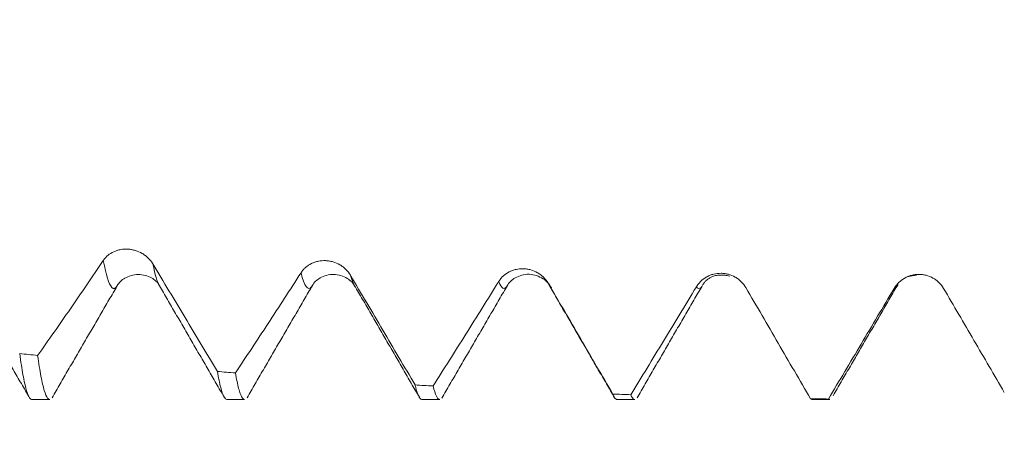
# Model space of a CAD drawing. Units: millimetres. Extents: x -23 to 78, y -82 to 25.
# Drawn here: x 49 to 54, y -3 to -1 of the extents above; entities that cross this region are included whole.
import ezdxf

# ---------------------------------------------------------------- set-up
doc = ezdxf.new("R2010")
doc.units = ezdxf.units.MM
for name, color, linetype in [('1', 4, 'Continuous'), ('2', 7, 'Continuous'), ('SK2', 7, 'Continuous')]:
    doc.layers.add(name, color=color, linetype=linetype)
doc.styles.add('iso_b_vert', font='simplex.shx')
doc.dimstyles.get("Standard").update_dxf_attribs({"dimtxt": 0.18, "dimasz": 0.18, "dimexe": 0.18, "dimexo": 0.0625, "dimgap": 0.09, "dimtad": 1, "dimzin": 0, "dimdsep": 52, "dimtxsty": 'Standard', "dimcen": 0.09, "dimadec": 0, "dimazin": 0, "dimtfac": 1, "dimtdec": 4, "dimtofl": 0, "dimtmove": 0, "dimatfit": 3, "dimfxl": 1, "dimtolj": 1, "dimtzin": 0, "dimarcsym": 0})

# ---------------------------------------------------------------- blocks, each defined once
blk = doc.blocks.new('_U2')
at = {"layer": 'SK2', "lineweight": 13}
for p, q in [((42, -4.64456), (42, -12.05706)), ((57, -4.64456), (57, -12.05706)), ((57, -10.05706), (41.333496, -10.05706))]:
    blk.add_line(p, q, dxfattribs=at)
at = {"layer": 'SK2', "lineweight": 18}
for points in [[(42, -10.05706), (45.499998, -9.596276), (45.500002, -10.517844)], [(57, -10.05706), (53.500002, -10.517844), (53.499998, -9.596276)]]:
    blk.add_solid(points, dxfattribs=at)
at = {"layer": 'SK2', "lineweight": 18, "attachment_point": 7, "line_spacing_factor": 1.084337, "style": 'iso_b_vert'}
for s, insert, char_height in [('\\W0.8315;\\W0.4158;%%p\\W0.8315;0.5', (46.799767, -8.819465), 2.5), ('\\W0.5321;15', (41.492496, -9.171946), 3)]:
    blk.add_mtext(s, dxfattribs=dict(at, insert=insert, char_height=char_height))
blk = doc.blocks.new('_U3')
at = {"layer": 'SK2', "lineweight": 13}
for p, q in [((26, -3.8625), (26, -34.55706)), ((57, -4.64456), (57, -34.55706)), ((57, -32.55706), (26, -32.55706))]:
    blk.add_line(p, q, dxfattribs=at)
at = {"layer": 'SK2', "lineweight": 18}
for points in [[(26, -32.55706), (29.499998, -32.096276), (29.500002, -33.017844)], [(57, -32.55706), (53.500002, -33.017844), (53.499998, -32.096276)]]:
    blk.add_solid(points, dxfattribs=at)
at = {"layer": 'SK2', "lineweight": 18, "insert": (40.242115, -31.671946), "char_height": 3, "attachment_point": 7, "line_spacing_factor": 1.084337, "style": 'iso_b_vert'}
blk.add_mtext('\\W0.6351;31', dxfattribs=at)
blk = doc.blocks.new('_U4')
at = {"layer": '2', "lineweight": 13}
for p, q in [((30.65, -1.5875), (30.65, -23.55706)), ((57, -4.64456), (57, -23.55706)), ((57, -21.55706), (30.65, -21.55706))]:
    blk.add_line(p, q, dxfattribs=at)
at = {"layer": '2', "lineweight": 18}
for points in [[(30.65, -21.55706), (34.149998, -21.096276), (34.150002, -22.017844)], [(57, -21.55706), (53.500002, -22.017844), (53.499998, -21.096276)]]:
    blk.add_solid(points, dxfattribs=at)
at = {"layer": '2', "lineweight": 18, "insert": (40.305601, -20.671946), "char_height": 3, "attachment_point": 7, "line_spacing_factor": 1.084337, "style": 'iso_b_vert'}
blk.add_mtext('\\W0.7528;26.4', dxfattribs=at)

msp = doc.modelspace()

# ---------------------------------------------------------------- linework, layer by layer
at = {"layer": '1', "lineweight": 18}
for p, q in [((51.6737, -2.4761), (51.6768, -2.4713)), ((49.2383, -3.0571), (49.3293, -3.0571)), ((50.2384, -3.0571), (50.3292, -3.0571)), ((51.2382, -3.0571), (51.3292, -3.0571)), ((52.2384, -3.0571), (52.3292, -3.0571)), ((53.2307, -3.0535), (53.2384, -3.0571)), ((53.2384, -3.0571), (53.3291, -3.0571)), ((53.3291, -3.0571), (53.3227, -3.0546))]:
    msp.add_line(p, q, dxfattribs=at)
for points, knots in [([(49.8584, -2.3608), (49.8518, -2.3499), (49.8439, -2.3399), (49.8301, -2.3265), (49.8251, -2.3222), (49.8148, -2.3144), (49.8095, -2.3108), (49.7928, -2.301), (49.7807, -2.2958), (49.7623, -2.2902), (49.7561, -2.2887), (49.7434, -2.2864), (49.737, -2.2856), (49.718, -2.2845), (49.7055, -2.2852), (49.6871, -2.2885), (49.681, -2.29), (49.6694, -2.2936), (49.6637, -2.2957), (49.6472, -2.3032), (49.6369, -2.3097), (49.6233, -2.321), (49.6191, -2.325), (49.6113, -2.3337), (49.6076, -2.3383), (49.6043, -2.3432)], [0, 0, 0, 0, 0.125, 0.125, 0.1875, 0.1875, 0.25, 0.25, 0.375, 0.375, 0.4375, 0.4375, 0.5, 0.5, 0.625, 0.625, 0.6875, 0.6875, 0.75, 0.75, 0.875, 0.875, 0.9375, 0.9375, 1, 1, 1, 1]), ([(49.6043, -2.3432), (49.5479, -2.4271), (49.4917, -2.5096), (49.4075, -2.6316), (49.3795, -2.6719), (49.3235, -2.7519), (49.2956, -2.7915), (49.2677, -2.8309)], [0, 0, 0, 0, 0.5, 0.5, 0.75, 0.75, 1, 1, 1, 1]), ([(50.1894, -2.9133), (50.1618, -2.8671), (50.1343, -2.8211), (50.0791, -2.7289), (50.0515, -2.6828), (49.9688, -2.5447), (49.9136, -2.4527), (49.8584, -2.3608)], [0, 0, 0, 0, 0.25, 0.25, 0.5, 0.5, 1, 1, 1, 1]), ([(50.8721, -2.4196), (50.8655, -2.4085), (50.8576, -2.3984), (50.8438, -2.3848), (50.8389, -2.3805), (50.8286, -2.3726), (50.8232, -2.369), (50.8066, -2.3593), (50.7945, -2.354), (50.7761, -2.3486), (50.7698, -2.3472), (50.7572, -2.3451), (50.7508, -2.3444), (50.7318, -2.3436), (50.7193, -2.3446), (50.7009, -2.3483), (50.6948, -2.35), (50.6831, -2.354), (50.6775, -2.3563), (50.661, -2.3644), (50.6507, -2.3712), (50.6371, -2.3832), (50.6329, -2.3874), (50.625, -2.3965), (50.6214, -2.4014), (50.6181, -2.4065)], [0, 0, 0, 0, 0.125, 0.125, 0.1875, 0.1875, 0.25, 0.25, 0.375, 0.375, 0.4375, 0.4375, 0.5, 0.5, 0.625, 0.625, 0.6875, 0.6875, 0.75, 0.75, 0.875, 0.875, 0.9375, 0.9375, 1, 1, 1, 1]), ([(49.6762, -2.4722), (49.6848, -2.4561), (49.7098, -2.4316), (49.7832, -2.4071), (49.8567, -2.4304), (49.8818, -2.4541), (49.8903, -2.4697)], [0, 0, 0, 0, 0.247782, 0.500605, 0.753075, 1, 1, 1, 1]), ([(50.6181, -2.4065), (50.5617, -2.4944), (50.5055, -2.5811), (50.4214, -2.7097), (50.3934, -2.7522), (50.3374, -2.8368), (50.3095, -2.8788), (50.2815, -2.9205)], [0, 0, 0, 0, 0.5, 0.5, 0.75, 0.75, 1, 1, 1, 1]), ([(50.6762, -2.4724), (50.6852, -2.4556), (50.7112, -2.4302), (50.7855, -2.4067), (50.86, -2.4324), (50.886, -2.4596), (50.895, -2.4772)], [0, 0, 0, 0, 0.246723, 0.500631, 0.754145, 1, 1, 1, 1]), ([(51.203, -2.9824), (51.1755, -2.9355), (51.1479, -2.8885), (51.0928, -2.7947), (51.0652, -2.7478), (50.9825, -2.6071), (50.9273, -2.5133), (50.8721, -2.4196)], [0, 0, 0, 0, 0.25, 0.25, 0.5, 0.5, 1, 1, 1, 1]), ([(51.8858, -2.4603), (51.8792, -2.449), (51.8713, -2.4389), (51.8575, -2.4252), (51.8526, -2.4209), (51.8423, -2.413), (51.8369, -2.4095), (51.8203, -2.3998), (51.8082, -2.3947), (51.7898, -2.3895), (51.7835, -2.3881), (51.7709, -2.3862), (51.7645, -2.3856), (51.7455, -2.3851), (51.733, -2.3864), (51.7146, -2.3906), (51.7085, -2.3924), (51.6968, -2.3966), (51.6912, -2.3991), (51.6747, -2.4077), (51.6644, -2.415), (51.6508, -2.4274), (51.6466, -2.4319), (51.6387, -2.4414), (51.6351, -2.4464), (51.6318, -2.4517)], [0, 0, 0, 0, 0.125, 0.125, 0.1875, 0.1875, 0.25, 0.25, 0.375, 0.375, 0.4375, 0.4375, 0.5, 0.5, 0.625, 0.625, 0.6875, 0.6875, 0.75, 0.75, 0.875, 0.875, 0.9375, 0.9375, 1, 1, 1, 1]), ([(51.6744, -2.4752), (51.6845, -2.4568), (51.7123, -2.4287), (51.7881, -2.4056), (51.8639, -2.4331), (51.8918, -2.4646), (51.9019, -2.4846)], [0, 0, 0, 0, 0.243776, 0.500684, 0.757187, 1, 1, 1, 1]), ([(52.8995, -2.4827), (52.8929, -2.4714), (52.885, -2.4612), (52.8712, -2.4476), (52.8663, -2.4433), (52.856, -2.4356), (52.8507, -2.432), (52.834, -2.4225), (52.8219, -2.4176), (52.8035, -2.4126), (52.7973, -2.4114), (52.7847, -2.4097), (52.7782, -2.4092), (52.7592, -2.409), (52.7467, -2.4105), (52.7283, -2.4151), (52.7222, -2.417), (52.7106, -2.4216), (52.7049, -2.4242), (52.6884, -2.4332), (52.6781, -2.4407), (52.6645, -2.4537), (52.6603, -2.4583), (52.6524, -2.4681), (52.6488, -2.4733), (52.6455, -2.4787)], [0, 0, 0, 0, 0.125, 0.125, 0.1875, 0.1875, 0.25, 0.25, 0.375, 0.375, 0.4375, 0.4375, 0.5, 0.5, 0.625, 0.625, 0.6875, 0.6875, 0.75, 0.75, 0.875, 0.875, 0.9375, 0.9375, 1, 1, 1, 1]), ([(53.9134, -2.4865), (53.9068, -2.4753), (53.8989, -2.4652), (53.8851, -2.4518), (53.8802, -2.4475), (53.8699, -2.4399), (53.8645, -2.4364), (53.8479, -2.4272), (53.8358, -2.4224), (53.8174, -2.4177), (53.8111, -2.4166), (53.7985, -2.4151), (53.7921, -2.4147), (53.7731, -2.4149), (53.7606, -2.4166), (53.7422, -2.4215), (53.7361, -2.4236), (53.7244, -2.4284), (53.7188, -2.4311), (53.7023, -2.4405), (53.6919, -2.4483), (53.6784, -2.4615), (53.6741, -2.4663), (53.6663, -2.4763), (53.6626, -2.4816), (53.6593, -2.4872)], [0, 0, 0, 0, 0.125, 0.125, 0.1875, 0.1875, 0.25, 0.25, 0.375, 0.375, 0.4375, 0.4375, 0.5, 0.5, 0.625, 0.625, 0.6875, 0.6875, 0.75, 0.75, 0.875, 0.875, 0.9375, 0.9375, 1, 1, 1, 1]), ([(51.6318, -2.4517), (51.5754, -2.5428), (51.5192, -2.633), (51.4351, -2.767), (51.4071, -2.8115), (51.3511, -2.8999), (51.3232, -2.9438), (51.2953, -2.9876)], [0, 0, 0, 0, 0.5, 0.5, 0.75, 0.75, 1, 1, 1, 1]), ([(52.2168, -3.0292), (52.1617, -2.9343), (52.1065, -2.8394), (51.9962, -2.6498), (51.941, -2.555), (51.8858, -2.4603)], [0, 0, 0, 0, 0.5, 0.5, 1, 1, 1, 1]), ([(52.6455, -2.4787), (52.5892, -2.5723), (52.5329, -2.6653), (52.4208, -2.8499), (52.3648, -2.9415), (52.309, -3.0323)], [0, 0, 0, 0, 0.5, 0.5, 1, 1, 1, 1]), ([(53.2307, -3.0535), (53.1755, -2.9583), (53.1204, -2.8632), (53.01, -2.6729), (52.9548, -2.5778), (52.8995, -2.4827)], [0, 0, 0, 0, 0.5, 0.5, 1, 1, 1, 1]), ([(53.6593, -2.4872), (53.603, -2.5826), (53.5467, -2.6777), (53.4345, -2.8669), (53.3785, -2.961), (53.3227, -3.0546)], [0, 0, 0, 0, 0.5, 0.5, 1, 1, 1, 1]), ([(54.2246, -3.0206), (54.1728, -2.9316), (54.1209, -2.8426), (54.0172, -2.6646), (53.9653, -2.5756), (53.9134, -2.4865)], [0, 0, 0, 0, 0.5, 0.5, 1, 1, 1, 1]), ([(49.1756, -2.8217), (49.1812, -2.8634), (49.1868, -2.8996), (49.1979, -2.961), (49.2035, -2.9863), (49.212, -3.0158), (49.2148, -3.0243), (49.2191, -3.0349), (49.2205, -3.038), (49.2233, -3.0437), (49.2248, -3.0461), (49.2303, -3.0541), (49.2343, -3.0571), (49.2383, -3.0571)], [0, 0, 0, 0, 0.268907, 0.268907, 0.537814, 0.537814, 0.672268, 0.672268, 0.739495, 0.739495, 0.806721, 0.806721, 1, 1, 1, 1]), ([(49.3293, -3.0571), (49.3285, -3.0571), (49.3248, -3.0565), (49.3212, -3.0536), (49.3128, -3.0424), (49.3015, -3.0163), (49.2902, -2.9677), (49.2817, -2.9226), (49.2789, -2.9061), (49.2733, -2.8704), (49.2705, -2.8513), (49.2677, -2.8309)], [0, 0, 0, 0, 0.040432, 0.177513, 0.177513, 0.451675, 0.725838, 0.725838, 0.862919, 0.862919, 1, 1, 1, 1]), ([(50.1894, -2.9133), (50.1951, -2.9464), (50.2007, -2.9737), (50.2119, -3.0169), (50.2175, -3.0328), (50.2281, -3.0524), (50.2333, -3.0571), (50.2384, -3.0571)], [0, 0, 0, 0, 0.34484, 0.34484, 0.68968, 0.68968, 1, 1, 1, 1]), ([(50.3292, -3.0571), (50.3246, -3.0571), (50.32, -3.0532), (50.3125, -3.0408), (50.3083, -3.0316), (50.304, -3.0191), (50.3012, -3.01), (50.2998, -3.0051), (50.2927, -2.9789), (50.2871, -2.9524), (50.2815, -2.9205)], [0, 0, 0, 0, 0.291371, 0.291371, 0.468528, 0.557107, 0.557107, 0.645685, 0.645685, 1, 1, 1, 1]), ([(51.203, -2.9824), (51.2045, -2.9884), (51.2059, -2.994), (51.2087, -3.0046), (51.2102, -3.0095), (51.2144, -3.0232), (51.2173, -3.0309), (51.2257, -3.0495), (51.2313, -3.0561), (51.2374, -3.057), (51.2378, -3.0571), (51.2382, -3.0571)], [0, 0, 0, 0, 0.120301, 0.120301, 0.240601, 0.240601, 0.481203, 0.481203, 0.962406, 0.962406, 1, 1, 1, 1]), ([(51.3291, -3.0571), (51.3291, -3.0571), (51.3291, -3.0571), (51.3277, -3.057), (51.3263, -3.0567), (51.3234, -3.0552), (51.322, -3.0541), (51.3178, -3.0497), (51.315, -3.0453), (51.3065, -3.0278), (51.3009, -3.0105), (51.2953, -2.9876)], [0, 0, 0, 0, 0.001259, 0.001259, 0.126102, 0.126102, 0.250945, 0.250945, 0.50063, 0.50063, 1, 1, 1, 1]), ([(52.2168, -3.0292), (52.2196, -3.0365), (52.2239, -3.0453), (52.2282, -3.0509), (52.231, -3.0539), (52.2325, -3.0551), (52.2354, -3.0567), (52.2369, -3.0571), (52.2384, -3.0571)], [0, 0, 0, 0, 0.396149, 0.594224, 0.594224, 0.792298, 0.792298, 1, 1, 1, 1]), ([(52.3293, -3.0571), (52.3282, -3.0571), (52.3271, -3.0568), (52.3203, -3.0541), (52.3146, -3.0461), (52.309, -3.0323)], [0, 0, 0, 0, 0.165609, 0.165609, 1, 1, 1, 1])]:
    msp.add_open_spline(points, degree=3, knots=knots, dxfattribs=at)
at = {"layer": '1', "lineweight": 13}
for points, knots in [([(49.6043, -2.3432), (49.6188, -2.4189), (49.6424, -2.4953), (49.666, -2.4888), (49.6751, -2.474)], [0, 0, 0, 0, 0.612386, 1, 1, 1, 1]), ([(50.6181, -2.4065), (50.6357, -2.476), (50.6551, -2.5036), (50.6745, -2.4752), (50.6763, -2.4722)], [0, 0, 0, 0, 0.909023, 1, 1, 1, 1]), ([(53.6593, -2.4872), (53.6652, -2.4869), (53.672, -2.4807), (53.6787, -2.4678), (53.6796, -2.4661)], [0, 0, 0, 0, 0.875824, 1, 1, 1, 1]), ([(52.6455, -2.4787), (52.6482, -2.4823), (52.658, -2.4911), (52.6678, -2.4857), (52.6748, -2.4746)], [0, 0, 0, 0, 0.280861, 1, 1, 1, 1])]:
    msp.add_open_spline(points, degree=3, knots=knots, dxfattribs=at)
for points in [[(49.8584, -2.3608), (49.8696, -2.4163), (49.8809, -2.4541), (49.8922, -2.4731)], [(50.8721, -2.4196), (50.8807, -2.4507), (50.8893, -2.4713), (50.8979, -2.4809)], [(51.6318, -2.4517), (51.6458, -2.4886), (51.6598, -2.4966), (51.6737, -2.4761)], [(51.8858, -2.4603), (51.8878, -2.4648), (51.8897, -2.4688), (51.8917, -2.4722)]]:
    msp.add_open_spline(points, degree=3, dxfattribs=at)
at = {"layer": '1', "lineweight": 18}
for points, degree in [([(52.6768, -2.4712), (52.7178, -2.4014), (52.8175, -2.4239)], 2), ([(53.7313, -2.4257), (53.7495, -2.4205), (53.7738, -2.4186)], 2), ([(48.8898, -2.4687), (49.0583, -2.7586), (49.2259, -3.048)], 2), ([(49.892, -2.4727), (50.0587, -2.7595), (50.2252, -3.0468)], 2), ([(50.3413, -3.0486), (50.5087, -2.7601), (50.6765, -2.4718)], 2), ([(51.3399, -3.0507), (51.508, -2.7612), (51.6769, -2.471)], 2), ([(51.8917, -2.4721), (52.0591, -2.76), (52.2261, -3.0482)], 2), ([(51.8917, -2.4722), (51.8953, -2.4783), (51.8989, -2.4826), (51.9025, -2.485)], 3), ([(53.3468, -3.0375), (53.5131, -2.7513), (53.6796, -2.466)], 2), ([(49.3414, -3.0483), (49.5081, -2.7609), (49.6751, -2.4741)], 2), ([(50.8979, -2.4809), (51.0642, -2.7676), (51.2303, -3.0546)], 2), ([(52.3411, -3.049), (52.5078, -2.7616), (52.6747, -2.4747)], 2), ([(49.1756, -2.8217), (49.2063, -2.8248), (49.237, -2.8279), (49.2677, -2.8309)], 3), ([(50.1894, -2.9133), (50.2201, -2.9157), (50.2508, -2.9181), (50.2815, -2.9205)], 3), ([(51.203, -2.9824), (51.2338, -2.9842), (51.2645, -2.9859), (51.2953, -2.9876)], 3), ([(52.2168, -3.0292), (52.2475, -3.0303), (52.2782, -3.0313), (52.309, -3.0323)], 3), ([(53.2307, -3.0535), (53.2614, -3.0539), (53.292, -3.0542), (53.3227, -3.0546)], 3)]:
    msp.add_open_spline(points, degree=degree, dxfattribs=at)

# ---------------------------------------------------------------- dimensions: what is measured, and where the dimension line sits
at = {"layer": '2', "lineweight": 18}
dim = msp.add_linear_dim(base=(30.65, -21.55706), p1=(57, -3.05706), p2=(30.65, 0), dimstyle='Standard', override={"dimtxt": 3, "dimasz": 3.5, "dimexe": 2, "dimexo": 1.5875, "dimgap": 1.5, "dimtad": 1, "dimtih": 1, "dimtoh": 0, "dimdec": 1, "dimlfac": 1, "dimzin": 8, "dimdsep": 46, "dimlunit": 2, "dimpost": '<>', "dimtxsty": 'iso_b_vert', "dimsah": 1, "dimse1": 0, "dimse2": 0, "dimsd1": 0, "dimsd2": 0, "dimclrd": 2, "dimclre": 2, "dimclrt": 2, "dimtol": 0, "dimtm": -0.1, "dimtfac": 1.166667, "dimtdec": 3, "dimtofl": 1, "dimtmove": 0, "dimtzin": 8, "dimlwd": 13, "dimlwe": 13}, dxfattribs=at)
dim.commit()
dim.dimension.update_dxf_attribs({"geometry": '_U4', "text_midpoint": (43.825, -21.55706)})
at = {"layer": 'SK2', "lineweight": 18}
for base, p2, override, picture, middle in [((26, -32.5571), (26, -2.275), {"dimtxt": 3, "dimasz": 3.5, "dimexe": 2, "dimexo": 1.5875, "dimgap": 1.5, "dimtad": 1, "dimtih": 1, "dimtoh": 0, "dimdec": 1, "dimlfac": 1, "dimzin": 8, "dimdsep": 46, "dimlunit": 2, "dimpost": '<>', "dimtxsty": 'iso_b_vert', "dimsah": 1, "dimse1": 0, "dimse2": 0, "dimsd1": 0, "dimsd2": 0, "dimclrd": 2, "dimclre": 2, "dimclrt": 2, "dimtol": 0, "dimtm": -0.1, "dimtfac": 1.166667, "dimtdec": 3, "dimtofl": 1, "dimtmove": 0, "dimtzin": 8, "dimlwd": 13, "dimlwe": 13}, '_U3', (41.5, -32.5571)), ((42, -10.0571), (42, -3.0571), {"dimtxt": 3, "dimasz": 3.5, "dimexe": 2, "dimexo": 1.5875, "dimgap": 1.5, "dimtad": 1, "dimtih": 1, "dimtoh": 0, "dimdec": 1, "dimlfac": 1, "dimzin": 8, "dimdsep": 46, "dimlunit": 2, "dimpost": '<>', "dimtxsty": 'iso_b_vert', "dimsah": 1, "dimse1": 0, "dimse2": 0, "dimsd1": 0, "dimsd2": 0, "dimclrd": 2, "dimclre": 2, "dimclrt": 2, "dimtol": 1, "dimlim": 0, "dimtp": 0.5, "dimtm": 0.5, "dimtfac": 0.833333, "dimtdec": 3, "dimtofl": 1, "dimtmove": 0, "dimtzin": 8, "dimlwd": 13, "dimlwe": 13}, '_U2', (47.625, -10.0571))]:
    dim = msp.add_linear_dim(base=base, p1=(57, -3.0571), p2=p2, dimstyle='Standard', override=override, dxfattribs=at)
    dim.commit()
    dim.dimension.update_dxf_attribs({"geometry": picture, "text_midpoint": middle})

doc.saveas('drawing.dxf')
